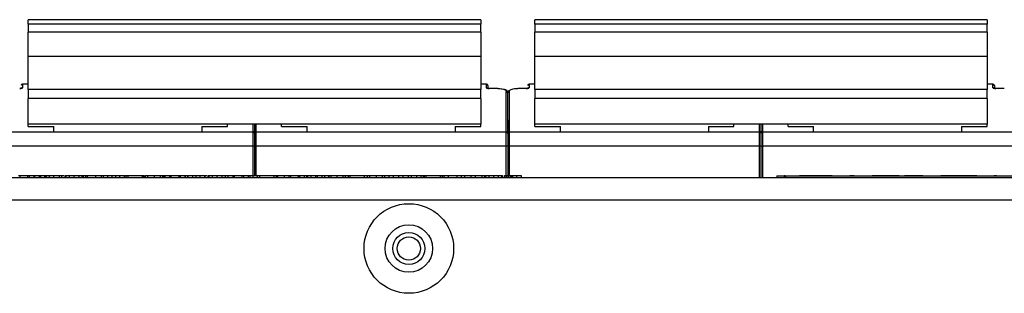
# Model space of a CAD drawing. Units: millimetres. Extents: x 7 to 286, y 8 to 196.
# Drawn here: x 158 to 175, y 41 to 46 of the extents above; entities that cross this region are included whole.
import ezdxf

# ---------------------------------------------------------------- set-up
doc = ezdxf.new("R2010")
doc.units = ezdxf.units.MM

msp = doc.modelspace()

# ---------------------------------------------------------------- linework, layer by layer
at = {"color": 7, "linetype": 'Continuous', "lineweight": 25}
for p, q in [((166.1825, 45.676), (158.2325, 45.676)), ((158.2325, 45.595), (158.2325, 45.676)), ((166.1825, 45.676), (166.1825, 45.595)), ((175.0825, 45.676), (167.1325, 45.676)), ((167.1325, 45.595), (167.1325, 45.676)), ((175.0825, 45.676), (175.0825, 45.595)), ((166.1825, 45.595), (158.2325, 45.595)), ((158.2325, 45.595), (158.2325, 45.4581)), ((166.1825, 45.4581), (166.1825, 45.595)), ((175.0825, 45.595), (167.1325, 45.595)), ((167.1325, 45.595), (167.1325, 45.4581)), ((175.0825, 45.4581), (175.0825, 45.595)), ((166.1825, 45.4581), (158.2325, 45.4581)), ((158.2325, 45.0268), (158.2325, 45.4581)), ((166.1825, 45.4581), (166.1825, 45.0268)), ((175.0825, 45.4581), (167.1325, 45.4581)), ((167.1325, 45.0268), (167.1325, 45.4581)), ((175.0825, 45.4581), (175.0825, 45.0268)), ((166.1825, 45.0268), (158.2325, 45.0268)), ((158.2325, 44.4514), (158.2325, 45.0268)), ((166.1825, 45.0268), (166.1825, 44.4514)), ((175.0825, 45.0268), (167.1325, 45.0268)), ((167.1325, 44.4514), (167.1325, 45.0268)), ((175.0825, 45.0268), (175.0825, 44.4514)), ((158.2325, 44.5441), (158.1325, 44.5441)), ((166.2825, 44.5441), (166.1825, 44.5441)), ((166.3075, 44.5191), (166.3075, 44.4718)), ((166.4825, 44.468), (166.3325, 44.468)), ((166.4825, 44.467), (166.3325, 44.467)), ((166.4825, 44.468), (166.4825, 44.467)), ((166.9825, 44.468), (166.8325, 44.468)), ((166.8325, 44.467), (166.8325, 44.468)), ((166.9825, 44.467), (166.8325, 44.467)), ((167.1325, 44.5441), (167.0325, 44.5441)), ((175.1825, 44.5441), (175.0825, 44.5441)), ((175.2075, 44.5191), (175.2075, 44.4718)), ((175.3825, 44.468), (175.2325, 44.468)), ((175.3825, 44.467), (175.2325, 44.467)), ((175.3825, 44.468), (175.3825, 44.467)), ((166.1825, 44.4514), (158.2325, 44.4514)), ((158.2325, 44.4514), (158.2325, 44.2915)), ((166.1825, 44.2915), (158.2325, 44.2915)), ((158.2325, 43.8415), (158.2325, 44.2915)), ((166.1825, 44.2915), (166.1825, 44.4514)), ((166.1825, 44.2915), (166.1825, 43.8415)), ((166.6325, 43.7055), (166.6325, 44.4148)), ((166.6575, 43.6805), (166.6575, 44.3916)), ((166.6825, 44.4148), (166.6825, 43.7055)), ((175.0825, 44.4514), (167.1325, 44.4514)), ((167.1325, 44.4514), (167.1325, 44.2915)), ((175.0825, 44.2915), (167.1325, 44.2915)), ((167.1325, 43.8415), (167.1325, 44.2915)), ((175.0825, 44.2915), (175.0825, 44.4514)), ((175.0825, 44.2915), (175.0825, 43.8415)), ((158.2325, 43.7968), (158.2325, 43.8415)), ((166.1825, 43.8415), (158.2325, 43.8415)), ((158.2325, 43.7968), (158.6825, 43.7968)), ((158.6825, 43.7055), (158.6825, 43.7968)), ((161.2825, 43.7968), (161.7325, 43.7968)), ((161.2825, 43.7968), (161.2825, 43.7055)), ((161.7325, 43.7968), (161.7325, 43.8415)), ((162.2075, 43.8415), (162.2075, 43.6805)), ((162.2075, 43.8415), (162.2075, 43.2441)), ((162.6825, 43.7968), (162.6825, 43.8415)), ((162.6825, 43.7968), (163.1325, 43.7968)), ((163.1325, 43.7055), (163.1325, 43.7968)), ((165.7325, 43.7968), (166.1825, 43.7968)), ((165.7325, 43.7968), (165.7325, 43.7055)), ((166.1825, 43.7968), (166.1825, 43.8415)), ((166.6575, 43.9191), (166.6575, 43.6805)), ((167.1325, 43.7968), (167.1325, 43.8415)), ((175.0825, 43.8415), (167.1325, 43.8415)), ((167.1325, 43.7968), (167.5825, 43.7968)), ((167.5825, 43.7055), (167.5825, 43.7968)), ((170.1825, 43.7968), (170.6325, 43.7968)), ((170.1825, 43.7968), (170.1825, 43.7055)), ((170.6325, 43.7968), (170.6325, 43.8415)), ((171.1075, 43.8415), (171.1075, 43.6805)), ((171.1075, 43.8415), (171.1075, 43.2441)), ((171.5825, 43.7968), (171.5825, 43.8415)), ((171.5825, 43.7968), (172.0325, 43.7968)), ((172.0325, 43.7055), (172.0325, 43.7968)), ((174.6325, 43.7968), (175.0825, 43.7968)), ((174.6325, 43.7968), (174.6325, 43.7055)), ((175.0825, 43.7968), (175.0825, 43.8415)), ((157.7825, 43.7055), (162.1825, 43.7055)), ((162.1825, 43.4555), (162.1825, 43.7055)), ((162.2325, 43.7055), (162.1825, 43.7055)), ((162.2075, 43.6805), (162.2075, 43.4555)), ((162.2325, 43.7055), (162.2325, 43.4555)), ((162.2325, 43.7055), (166.6325, 43.7055)), ((166.6325, 43.4555), (166.6325, 43.7055)), ((166.6575, 43.6805), (166.6575, 43.4555)), ((166.6825, 43.7055), (166.6825, 43.4555)), ((166.6825, 43.7055), (171.0825, 43.7055)), ((171.0825, 43.4555), (171.0825, 43.7055)), ((171.1325, 43.7055), (171.0825, 43.7055)), ((171.1075, 43.6805), (171.1075, 43.4555)), ((171.1325, 43.7055), (171.1325, 43.4555)), ((171.1325, 43.7055), (175.5325, 43.7055)), ((162.1825, 43.4555), (157.7825, 43.4555)), ((162.2075, 43.4555), (162.1825, 43.4555)), ((162.2075, 43.4555), (162.2075, 42.9355)), ((162.2075, 43.4555), (162.2325, 43.4555)), ((166.6325, 43.4555), (162.2325, 43.4555)), ((166.6575, 43.4555), (166.6325, 43.4555)), ((166.6575, 43.4555), (166.6575, 42.9355)), ((166.6575, 43.4555), (166.6825, 43.4555)), ((171.0825, 43.4555), (166.6825, 43.4555)), ((171.1075, 43.4555), (171.0825, 43.4555)), ((171.1075, 43.4555), (171.1075, 42.9055)), ((171.1075, 43.4555), (171.1325, 43.4555)), ((175.5325, 43.4555), (171.1325, 43.4555)), ((115.4075, 42.9055), (186.9325, 42.9055)), ((158.0602, 42.9355), (158.0861, 42.9355)), ((158.0861, 42.9355), (158.0861, 42.9055)), ((158.0861, 42.9355), (158.222, 42.9355)), ((158.222, 42.9355), (158.222, 42.9055)), ((158.222, 42.9355), (158.2481, 42.9355)), ((158.2481, 42.9355), (158.2481, 42.9055)), ((158.2481, 42.9355), (158.3306, 42.9355)), ((158.3306, 42.9355), (158.3427, 42.9355)), ((158.3306, 42.9355), (158.3306, 42.9055)), ((158.3427, 42.9355), (158.3427, 42.9055)), ((158.3427, 42.9355), (158.425, 42.9355)), ((158.425, 42.9355), (158.425, 42.9055)), ((158.425, 42.9355), (158.4509, 42.9355)), ((158.4509, 42.9355), (158.4509, 42.9055)), ((158.4509, 42.9355), (158.5204, 42.9355)), ((158.5204, 42.9355), (158.5204, 42.9055)), ((158.5204, 42.9355), (158.5221, 42.9355)), ((158.5267, 42.9355), (158.5267, 42.9055)), ((158.5454, 42.9355), (158.5454, 42.9055)), ((158.5998, 42.9355), (158.5998, 42.9055)), ((158.6789, 42.9355), (158.6789, 42.9055)), ((158.7783, 42.9355), (158.7783, 42.9055)), ((158.8153, 42.9355), (158.8153, 42.9055)), ((158.8748, 42.9355), (158.8748, 42.9055)), ((158.8952, 42.9355), (158.8952, 42.9055)), ((158.9521, 42.9355), (158.9521, 42.9055)), ((159.0195, 42.9355), (159.0295, 42.9355)), ((159.0355, 42.9355), (159.0355, 42.9055)), ((159.0507, 42.9355), (159.0507, 42.9365)), ((159.1194, 42.9355), (159.1194, 42.9055)), ((159.1257, 42.9355), (159.1257, 42.9393)), ((159.1755, 42.9355), (159.1755, 42.9055)), ((159.1952, 42.9355), (159.1952, 42.9055)), ((159.1977, 42.9355), (159.1977, 42.9055)), ((159.2042, 42.9355), (159.2416, 42.9355)), ((159.2416, 42.9355), (159.2416, 42.9055)), ((159.2416, 42.9355), (159.2702, 42.9355)), ((159.2702, 42.9355), (159.4165, 42.9355)), ((159.2702, 42.9355), (159.2702, 42.9055)), ((159.3757, 42.9393), (159.3757, 42.9355)), ((159.4165, 42.9355), (159.4165, 42.9055)), ((159.4507, 42.9365), (159.4507, 42.9355)), ((159.5152, 42.9355), (159.5152, 42.9055)), ((159.5498, 42.9355), (159.5498, 42.9055)), ((159.556, 42.9355), (159.6265, 42.9355)), ((159.6265, 42.9355), (159.6265, 42.9055)), ((159.6265, 42.9355), (159.704, 42.9355)), ((159.704, 42.9355), (159.704, 42.9055)), ((159.704, 42.9355), (159.7657, 42.9355)), ((159.7657, 42.9355), (159.7657, 42.9055)), ((159.7657, 42.9355), (159.8363, 42.9355)), ((159.8363, 42.9355), (159.8363, 42.9055)), ((159.8363, 42.9355), (159.9196, 42.9355)), ((159.9196, 42.9355), (159.9196, 42.9055)), ((159.9284, 42.9355), (159.9457, 42.9355)), ((159.9457, 42.9355), (159.9457, 42.9055)), ((159.9457, 42.9355), (159.9755, 42.9355)), ((159.9829, 42.9355), (159.9829, 42.9055)), ((159.9829, 42.9355), (160.235, 42.9355)), ((160.235, 42.9355), (160.249, 42.9355)), ((160.235, 42.9355), (160.235, 42.9055)), ((160.249, 42.9355), (160.256, 42.9355)), ((160.249, 42.9355), (160.249, 42.9055)), ((160.2632, 42.9355), (160.2632, 42.9055)), ((160.2632, 42.9355), (160.2715, 42.9355)), ((160.2878, 42.9355), (160.2878, 42.9055)), ((160.3292, 42.9355), (160.3292, 42.9055)), ((160.4431, 42.9355), (160.4431, 42.9055)), ((160.5496, 42.9355), (160.5496, 42.9055)), ((160.5944, 42.9355), (160.5944, 42.9055)), ((160.5949, 42.9355), (160.5949, 42.9055)), ((160.6217, 42.9355), (160.6217, 42.9055)), ((160.6217, 42.9355), (160.6323, 42.9355)), ((160.6323, 42.9355), (160.6323, 42.9055)), ((160.6323, 42.9355), (160.7146, 42.9355)), ((160.7146, 42.9355), (160.7146, 42.9055)), ((160.7146, 42.9355), (160.7405, 42.9355)), ((160.7405, 42.9355), (160.7405, 42.9055)), ((160.7405, 42.9355), (160.8764, 42.9355)), ((160.8764, 42.9355), (160.8764, 42.9055)), ((160.8764, 42.9355), (160.9025, 42.9355)), ((160.9025, 42.9355), (160.9025, 42.9055)), ((160.9025, 42.9355), (160.985, 42.9355)), ((160.985, 42.9355), (160.985, 42.9055)), ((160.9903, 42.9355), (160.9903, 42.9055)), ((160.9903, 42.9355), (161.0219, 42.9355)), ((161.0281, 42.9355), (161.0281, 42.9055)), ((161.0281, 42.9355), (161.0386, 42.9355)), ((161.0386, 42.9355), (161.0386, 42.9055)), ((161.0386, 42.9355), (161.1161, 42.9355)), ((161.1161, 42.9355), (161.1161, 42.9055)), ((161.1161, 42.9355), (161.1778, 42.9355)), ((161.1778, 42.9355), (161.1778, 42.9055)), ((161.1778, 42.9355), (161.2484, 42.9355)), ((161.2484, 42.9355), (161.2484, 42.9055)), ((161.2484, 42.9355), (161.3317, 42.9355)), ((161.3317, 42.9355), (161.3317, 42.9055)), ((161.335, 42.9355), (161.335, 42.9055)), ((161.335, 42.9355), (161.3727, 42.9355)), ((161.3856, 42.9355), (161.3856, 42.9055)), ((161.4062, 42.9355), (161.4062, 42.9055)), ((161.463, 42.9355), (161.463, 42.9055)), ((161.5276, 42.9355), (161.5276, 42.9365)), ((161.5487, 42.9355), (161.5487, 42.9055)), ((161.6026, 42.9355), (161.6026, 42.9393)), ((161.6334, 42.9355), (161.6334, 42.9055)), ((161.6925, 42.9355), (161.6925, 42.9055)), ((161.7227, 42.9355), (161.7293, 42.9355)), ((161.7416, 42.9355), (161.7416, 42.9055)), ((161.7423, 42.9355), (161.7423, 42.9055)), ((161.7423, 42.9355), (161.8247, 42.9355)), ((161.8247, 42.9355), (161.8247, 42.9055)), ((161.8247, 42.9355), (161.8505, 42.9355)), ((161.8505, 42.9355), (161.8505, 42.9055)), ((161.8505, 42.9355), (161.9864, 42.9355)), ((161.8526, 42.9393), (161.8526, 42.9355)), ((161.9276, 42.9365), (161.9276, 42.9355)), ((161.9864, 42.9355), (161.9864, 42.9055)), ((161.9864, 42.9355), (162.0125, 42.9355)), ((162.0125, 42.9355), (162.0125, 42.9055)), ((162.0125, 42.9355), (162.095, 42.9355)), ((162.095, 42.9355), (162.1263, 42.9355)), ((162.095, 42.9355), (162.095, 42.9055)), ((162.1263, 42.9355), (162.1263, 42.9055)), ((162.1777, 42.9355), (162.1777, 42.9055)), ((162.1799, 42.9355), (162.1799, 42.9055)), ((162.1799, 42.9355), (162.2575, 42.9355)), ((162.2575, 42.9355), (162.2575, 42.9055)), ((162.2575, 42.9355), (162.2976, 42.9355)), ((162.2976, 42.9355), (162.2976, 42.9055)), ((162.2976, 42.9355), (162.5497, 42.9355)), ((162.5497, 42.9355), (162.5869, 42.9355)), ((162.5497, 42.9355), (162.5497, 42.9055)), ((162.5869, 42.9355), (162.5869, 42.9055)), ((162.5869, 42.9355), (162.6128, 42.9355)), ((162.6036, 42.9393), (162.6036, 42.9355)), ((162.6128, 42.9355), (162.6128, 42.9055)), ((162.6128, 42.9355), (162.7308, 42.9355)), ((162.7308, 42.9355), (162.7308, 42.9055)), ((162.7308, 42.9355), (162.8132, 42.9355)), ((162.7842, 42.9355), (162.7842, 42.9393)), ((162.7851, 42.9393), (162.7851, 42.9355)), ((162.8132, 42.9355), (162.8132, 42.9055)), ((162.8132, 42.9355), (162.8391, 42.9355)), ((162.8391, 42.9355), (162.8391, 42.9055)), ((162.8391, 42.9355), (162.975, 42.9355)), ((162.9656, 42.9355), (162.9656, 42.9393)), ((162.9664, 42.9393), (162.9664, 42.9355)), ((162.975, 42.9355), (162.975, 42.9055)), ((162.975, 42.9355), (163.0011, 42.9355)), ((163.0011, 42.9355), (163.0011, 42.9055)), ((163.0011, 42.9355), (163.0835, 42.9355)), ((163.0835, 42.9355), (163.1131, 42.9355)), ((163.0835, 42.9355), (163.0835, 42.9055)), ((163.1199, 42.9355), (163.1199, 42.9055)), ((163.1402, 42.9355), (163.1402, 42.9055)), ((163.1471, 42.9355), (163.1471, 42.9393)), ((163.1478, 42.9393), (163.1478, 42.9355)), ((163.1971, 42.9355), (163.1971, 42.9055)), ((163.2031, 42.9355), (163.2145, 42.9355)), ((163.2806, 42.9355), (163.2806, 42.9055)), ((163.309, 42.9355), (163.309, 42.9055)), ((163.309, 42.9355), (163.3891, 42.9355)), ((163.3284, 42.9355), (163.3284, 42.9393)), ((163.3891, 42.9355), (163.3891, 42.9055)), ((163.3891, 42.9355), (163.4384, 42.9355)), ((163.4384, 42.9355), (163.4384, 42.9055)), ((163.4403, 42.9355), (163.4403, 42.9055)), ((163.4462, 42.9355), (163.5065, 42.9355)), ((163.5065, 42.9355), (163.5065, 42.9055)), ((163.5122, 42.9355), (163.5122, 42.9055)), ((163.5517, 42.9355), (163.5517, 42.9055)), ((163.5585, 42.9355), (163.5682, 42.9355)), ((163.6387, 42.9355), (163.6491, 42.9355)), ((163.6564, 42.9355), (163.6564, 42.9055)), ((163.7619, 42.9355), (163.7619, 42.9055)), ((163.8006, 42.9355), (163.8006, 42.9055)), ((163.8511, 42.9355), (163.8511, 42.9055)), ((163.8511, 42.9355), (163.8766, 42.9355)), ((163.8571, 42.9355), (163.8752, 42.9355)), ((163.8828, 42.9355), (163.8828, 42.9055)), ((163.8828, 42.9355), (164.1349, 42.9355)), ((164.0045, 42.9355), (164.0045, 42.9365)), ((164.0795, 42.9355), (164.0795, 42.9393)), ((164.1349, 42.9355), (164.1787, 42.9355)), ((164.1349, 42.9355), (164.1349, 42.9055)), ((164.1877, 42.9355), (164.1877, 42.9055)), ((164.2291, 42.9355), (164.2291, 42.9055)), ((164.3295, 42.9393), (164.3295, 42.9355)), ((164.343, 42.9355), (164.343, 42.9055)), ((164.4045, 42.9365), (164.4045, 42.9355)), ((164.4495, 42.9355), (164.4495, 42.9055)), ((164.4943, 42.9355), (164.4943, 42.9055)), ((164.4948, 42.9355), (164.5689, 42.9355)), ((164.4948, 42.9355), (164.4948, 42.9055)), ((164.5689, 42.9355), (164.5689, 42.9055)), ((164.5689, 42.9355), (164.6463, 42.9355)), ((164.6463, 42.9355), (164.7368, 42.9355)), ((164.6463, 42.9355), (164.6463, 42.9055)), ((164.7368, 42.9355), (164.7368, 42.9055)), ((164.7368, 42.9355), (164.8143, 42.9355)), ((164.8143, 42.9355), (164.9078, 42.9355)), ((164.8143, 42.9355), (164.8143, 42.9055)), ((164.9078, 42.9355), (164.9078, 42.9055)), ((164.9078, 42.9355), (164.9611, 42.9355)), ((164.9611, 42.9355), (164.9611, 42.9055)), ((164.9611, 42.9355), (165.0548, 42.9355)), ((165.0548, 42.9355), (165.0548, 42.9055)), ((165.0548, 42.9355), (165.1326, 42.9355)), ((165.1326, 42.9355), (165.1718, 42.9355)), ((165.1326, 42.9355), (165.1326, 42.9055)), ((165.1718, 42.9355), (165.1886, 42.9355)), ((165.1718, 42.9355), (165.1718, 42.9055)), ((165.1886, 42.9355), (165.219, 42.9355)), ((165.1886, 42.9355), (165.1886, 42.9055)), ((165.219, 42.9355), (165.4711, 42.9355)), ((165.219, 42.9355), (165.219, 42.9055)), ((165.4711, 42.9355), (165.5048, 42.9355)), ((165.4711, 42.9355), (165.4711, 42.9055)), ((165.5048, 42.9355), (165.5048, 42.9055)), ((165.5048, 42.9355), (165.5352, 42.9355)), ((165.5352, 42.9355), (165.5352, 42.9055)), ((165.5352, 42.9355), (165.6128, 42.9355)), ((165.6128, 42.9355), (165.6128, 42.9055)), ((165.6128, 42.9355), (165.7636, 42.9355)), ((165.7636, 42.9355), (165.7636, 42.9055)), ((165.7636, 42.9355), (165.8411, 42.9355)), ((165.8411, 42.9355), (165.8411, 42.9055)), ((165.8471, 42.9355), (165.8967, 42.9355)), ((165.8967, 42.9355), (165.8967, 42.9055)), ((165.8967, 42.9355), (166.0103, 42.9355)), ((166.0103, 42.9355), (166.0103, 42.9055)), ((166.0103, 42.9355), (166.0879, 42.9355)), ((166.0879, 42.9355), (166.0879, 42.9055)), ((166.0879, 42.9355), (166.2031, 42.9355)), ((166.2031, 42.9355), (166.2405, 42.9355)), ((166.2031, 42.9355), (166.2031, 42.9055)), ((166.2472, 42.9355), (166.2472, 42.9055)), ((166.2676, 42.9355), (166.2676, 42.9055)), ((166.2743, 42.9355), (166.2764, 42.9355)), ((166.3023, 42.9355), (166.3183, 42.9355)), ((166.3245, 42.9355), (166.3245, 42.9055)), ((166.4079, 42.9355), (166.4079, 42.9055)), ((166.4814, 42.9355), (166.4814, 42.9365)), ((166.4918, 42.9355), (166.4918, 42.9055)), ((166.548, 42.9355), (166.548, 42.9055)), ((166.5676, 42.9355), (166.5676, 42.9055)), ((166.6004, 42.9355), (166.6298, 42.9355)), ((166.6004, 42.9355), (166.6004, 42.9055)), ((166.6319, 42.9355), (166.6319, 42.9055)), ((166.6434, 42.9355), (166.6434, 42.9055)), ((166.6735, 42.9355), (166.6735, 42.9055)), ((166.7038, 42.9355), (166.7038, 42.9055)), ((166.7154, 42.9355), (166.7154, 42.9055)), ((166.7175, 42.9355), (166.7396, 42.9355)), ((166.7396, 42.9355), (166.7396, 42.9055)), ((166.7396, 42.9355), (166.8102, 42.9355)), ((166.8102, 42.9355), (166.8102, 42.9055)), ((166.8102, 42.9355), (166.8935, 42.9355)), ((166.8935, 42.9355), (166.8935, 42.9055)), ((171.3868, 42.9305), (171.3868, 42.9055)), ((171.5156, 42.9355), (171.5156, 42.9055)), ((171.5156, 42.9355), (171.5298, 42.9355)), ((171.5368, 42.9305), (171.5368, 42.9055)), ((171.5368, 42.9305), (177.0618, 42.9305)), ((171.5493, 42.9355), (171.5493, 42.9305)), ((171.7733, 42.9355), (171.7733, 42.9305)), ((171.7814, 42.9355), (171.8187, 42.9355)), ((171.8187, 42.9355), (171.8187, 42.9305)), ((171.8187, 42.9355), (171.8226, 42.9355)), ((171.8226, 42.9355), (171.8226, 42.9305)), ((171.8226, 42.9355), (172.0025, 42.9355)), ((172.0025, 42.9355), (172.0025, 42.9305)), ((172.0025, 42.9355), (172.0897, 42.9355)), ((172.0897, 42.9355), (172.0897, 42.9305)), ((172.0897, 42.9355), (172.1394, 42.9355)), ((172.1394, 42.9355), (172.192, 42.9355)), ((172.1394, 42.9355), (172.1394, 42.9305)), ((172.1944, 42.9355), (172.1944, 42.9305)), ((172.293, 42.9355), (172.293, 42.9305)), ((172.2956, 42.9355), (172.3576, 42.9355)), ((172.3643, 42.9355), (172.3643, 42.9305)), ((172.661, 42.9355), (172.661, 42.9305)), ((172.6681, 42.9355), (172.7166, 42.9355)), ((172.7215, 42.9355), (172.7215, 42.9305)), ((173.0184, 42.9355), (173.0184, 42.9305)), ((173.0493, 42.9355), (173.0493, 42.9305)), ((173.0605, 42.9355), (173.0605, 42.9305)), ((173.0605, 42.9355), (173.0644, 42.9355)), ((173.0644, 42.9355), (173.0644, 42.9305)), ((173.0644, 42.9355), (173.2443, 42.9355)), ((173.2443, 42.9355), (173.2443, 42.9305)), ((173.2443, 42.9355), (173.3315, 42.9355)), ((173.3315, 42.9355), (173.3315, 42.9305)), ((173.3315, 42.9355), (173.3812, 42.9355)), ((173.3812, 42.9355), (173.4338, 42.9355)), ((173.3812, 42.9355), (173.3812, 42.9305)), ((173.4362, 42.9355), (173.4362, 42.9305)), ((173.5348, 42.9355), (173.5348, 42.9305)), ((173.5493, 42.9355), (173.5493, 42.9305)), ((173.6277, 42.9355), (173.6277, 42.9305)), ((173.6277, 42.9355), (173.7318, 42.9355)), ((173.7318, 42.9355), (173.7318, 42.9305)), ((173.7318, 42.9355), (173.8189, 42.9355)), ((173.8189, 42.9355), (173.953, 42.9355)), ((173.8189, 42.9355), (173.8189, 42.9305)), ((173.9618, 42.9355), (173.9618, 42.9305)), ((174.2641, 42.9355), (174.2641, 42.9305)), ((174.2698, 42.9355), (174.336, 42.9355)), ((174.336, 42.9355), (174.336, 42.9305)), ((174.336, 42.9355), (174.4401, 42.9355)), ((174.4401, 42.9355), (174.5272, 42.9355)), ((174.4401, 42.9355), (174.4401, 42.9305)), ((174.5272, 42.9355), (174.636, 42.9355)), ((174.5272, 42.9355), (174.5272, 42.9305)), ((174.636, 42.9355), (174.636, 42.9305)), ((174.636, 42.9355), (174.7008, 42.9355)), ((174.7008, 42.9355), (174.7008, 42.9305)), ((174.7008, 42.9355), (174.8623, 42.9355)), ((174.8623, 42.9355), (174.8991, 42.9355)), ((174.8623, 42.9355), (174.8623, 42.9305)), ((174.8991, 42.9355), (174.8991, 42.9305)), ((175.1958, 42.9355), (175.1958, 42.9305)), ((175.2038, 42.9355), (175.2444, 42.9355)), ((175.2533, 42.9355), (175.2533, 42.9305)), ((186.3075, 42.5055), (116.0325, 42.5055))]:
    msp.add_line(p, q, dxfattribs=at)
at = {"color": 8, "linetype": 'Continuous', "lineweight": 25}
for p, q in [((158.1325, 44.5441), (158.1325, 44.4812)), ((166.2825, 44.4812), (166.2825, 44.5441)), ((166.3325, 44.468), (166.3325, 44.467)), ((166.9825, 44.467), (166.9825, 44.468)), ((167.0325, 44.5441), (167.0325, 44.4812)), ((175.1825, 44.4812), (175.1825, 44.5441)), ((175.2325, 44.468), (175.2325, 44.467)), ((162.1825, 43.7055), (162.1825, 43.8415)), ((162.2325, 43.8415), (162.2325, 43.7055)), ((171.0825, 43.7055), (171.0825, 43.8415)), ((171.1325, 43.8415), (171.1325, 43.7055)), ((162.1825, 42.9355), (162.1825, 43.4555)), ((162.2325, 43.4555), (162.2325, 42.9355)), ((166.6325, 42.9355), (166.6325, 43.4555)), ((166.6825, 43.4555), (166.6825, 42.9355)), ((171.0825, 42.9055), (171.0825, 43.4555)), ((171.1325, 43.4555), (171.1325, 42.9055)), ((171.6253, 42.9355), (171.6253, 42.9305)), ((171.6743, 42.9355), (171.6743, 42.9305)), ((171.7356, 42.9355), (171.7356, 42.9305)), ((172.2082, 42.9355), (172.2082, 42.9305)), ((172.2435, 42.9355), (172.2435, 42.9305)), ((172.2791, 42.9355), (172.2791, 42.9305)), ((172.4044, 42.9355), (172.4044, 42.9305)), ((172.5129, 42.9355), (172.5129, 42.9305)), ((172.6211, 42.9355), (172.6211, 42.9305)), ((172.7424, 42.9355), (172.7424, 42.9305)), ((172.7963, 42.9355), (172.7963, 42.9305)), ((172.8701, 42.9355), (172.8701, 42.9305)), ((172.949, 42.9355), (172.949, 42.9305)), ((173.0005, 42.9355), (173.0005, 42.9305)), ((173.45, 42.9355), (173.45, 42.9305)), ((173.4853, 42.9355), (173.4853, 42.9305)), ((173.5209, 42.9355), (173.5209, 42.9305)), ((174.0044, 42.9355), (174.0044, 42.9305)), ((174.1165, 42.9355), (174.1165, 42.9305)), ((174.1931, 42.9355), (174.1931, 42.9305)), ((174.2456, 42.9355), (174.2456, 42.9305)), ((174.9243, 42.9355), (174.9243, 42.9305)), ((174.938, 42.9355), (174.938, 42.9305)), ((175.0478, 42.9355), (175.0478, 42.9305)), ((175.1581, 42.9355), (175.1581, 42.9305)), ((175.2922, 42.9355), (175.2922, 42.9305))]:
    msp.add_line(p, q, dxfattribs=at)
at = {"color": 7, "linetype": 'Continuous', "lineweight": 25, "flags": 128}
for points in [[(158.1151, 44.4728), (158.1143, 44.4725), (158.1114, 44.4715), (158.1052, 44.47), (158.0952, 44.4686), (158.0827, 44.468), (158.0825, 44.468), (158.0825, 44.468)], [(167.0151, 44.4728), (167.0143, 44.4725), (167.0114, 44.4715), (167.0052, 44.47), (166.9952, 44.4686), (166.9827, 44.468), (166.9825, 44.468), (166.9825, 44.468)]]:
    msp.add_lwpolyline(points, dxfattribs=at)
at = {"color": 7, "linetype": 'Continuous', "lineweight": 25}
for radius in [0.7875, 0.4175, 0.2825, 0.2038]:
    msp.add_circle((164.92, 41.6555), radius, dxfattribs=at)
for centre, radius, start, end in [((158.1325, 44.5191), 0.025, 90, 180), ((166.2825, 44.5191), 0.025, 0, 90), ((167.0325, 44.5191), 0.025, 90, 180), ((175.1825, 44.5191), 0.025, 0, 90), ((166.6334, 44.3907), 0.0242, 2.11763, 91.97159), ((166.6817, 44.3907), 0.0242, 88.02841, 177.88237), ((162.1825, 43.6805), 0.025, 0, 90), ((162.2325, 43.6805), 0.025, 90, 180), ((166.6325, 43.6805), 0.025, 0, 90), ((166.6825, 43.6805), 0.025, 90, 180), ((171.0825, 43.6805), 0.025, 0, 90), ((171.1325, 43.6805), 0.025, 90, 180)]:
    msp.add_arc(centre, radius, start, end, dxfattribs=at)
at = {"color": 8, "linetype": 'Continuous', "lineweight": 25}
for centre, start, end in [((158.1324, 44.4559), 89.74165, 136.4962), ((166.2826, 44.4559), 42.09213, 90.22912), ((167.0324, 44.456), 89.71716, 139.57754), ((175.1826, 44.4559), 42.09213, 90.22912)]:
    msp.add_arc(centre, 0.0253, start, end, dxfattribs=at)
at = {"color": 7, "linetype": 'Continuous', "lineweight": 25}
for points, knots in [([(158.0825, 44.467), (158.0856, 44.4671), (158.0943, 44.4672), (158.1083, 44.4688), (158.1217, 44.4721), (158.1308, 44.4765), (158.132, 44.4797), (158.1325, 44.4812)], [0, 0, 0, 0, 0.1140085, 0.3266686, 0.548196, 0.7738318, 1, 1, 1, 1]), ([(166.2825, 44.4812), (166.2829, 44.4801), (166.2836, 44.4774), (166.2902, 44.4734), (166.3015, 44.4699), (166.3162, 44.4675), (166.3271, 44.4672), (166.3325, 44.467)], [0, 0, 0, 0, 0.16815433, 0.38522636, 0.59344403, 0.79693758, 1, 1, 1, 1]), ([(166.3325, 44.4682), (166.3307, 44.4681), (166.3244, 44.468), (166.3147, 44.469), (166.3058, 44.4708), (166.3012, 44.4721), (166.2997, 44.473), (166.3, 44.4728), (166.3, 44.4728)], [0, 0, 0, 0, 0.1179424, 0.3972923, 0.6413352, 0.839805, 0.9951108, 1, 1, 1, 1]), ([(166.4825, 44.467), (166.4863, 44.467), (166.5062, 44.4669), (166.5414, 44.464), (166.5762, 44.4582), (166.5894, 44.4523), (166.5931, 44.4507)], [0, 0, 0, 0, 0.0879218, 0.4669131, 0.8486259, 1, 1, 1, 1]), ([(166.6945, 44.4355), (166.7007, 44.4404), (166.7139, 44.4508), (166.7532, 44.4611), (166.7954, 44.4664), (166.8225, 44.4668), (166.8325, 44.467)], [0, 0, 0, 0, 0.25974303, 0.5560985, 0.83506239, 1, 1, 1, 1]), ([(166.9825, 44.467), (166.9856, 44.4671), (166.9943, 44.4672), (167.0083, 44.4688), (167.0217, 44.4721), (167.0308, 44.4765), (167.032, 44.4797), (167.0325, 44.4812)], [0, 0, 0, 0, 0.1140085, 0.3266686, 0.548196, 0.7738318, 1, 1, 1, 1]), ([(175.1825, 44.4812), (175.1829, 44.4801), (175.1836, 44.4774), (175.1902, 44.4734), (175.2015, 44.4699), (175.2162, 44.4675), (175.2271, 44.4672), (175.2325, 44.467)], [0, 0, 0, 0, 0.16815433, 0.38522636, 0.59344403, 0.79693758, 1, 1, 1, 1]), ([(175.2325, 44.4682), (175.2307, 44.4681), (175.2244, 44.468), (175.2147, 44.469), (175.2058, 44.4708), (175.2012, 44.4721), (175.1997, 44.473), (175.2, 44.4728), (175.2, 44.4728)], [0, 0, 0, 0, 0.1179424, 0.3972923, 0.6413352, 0.839805, 0.9951108, 1, 1, 1, 1]), ([(166.6556, 44.3918), (166.6555, 44.3985), (166.655, 44.4148), (166.6358, 44.4361), (166.615, 44.4455), (166.6036, 44.4507)], [0, 0, 0, 0, 0.241941, 0.58448, 1, 1, 1, 1]), ([(166.6776, 44.4315), (166.6698, 44.4239), (166.6582, 44.4125), (166.6595, 44.3969), (166.66, 44.3917)], [0, 0, 0, 0, 0.6664018, 1, 1, 1, 1]), ([(158.5267, 42.9355), (158.5276, 42.9355), (158.5292, 42.9355), (158.5405, 42.9355), (158.5454, 42.9355)], [0, 0, 0, 0, 0.5701396, 1, 1, 1, 1]), ([(158.5454, 42.9355), (158.5536, 42.9355), (158.5688, 42.9355), (158.59, 42.9355), (158.5998, 42.9355)], [0, 0, 0, 0, 0.5388493, 1, 1, 1, 1]), ([(158.5998, 42.9355), (158.6138, 42.9355), (158.6394, 42.9355), (158.6666, 42.9355), (158.6789, 42.9355)], [0, 0, 0, 0, 0.5456396, 1, 1, 1, 1]), ([(158.6789, 42.9355), (158.7002, 42.9355), (158.7357, 42.9355), (158.7661, 42.9355), (158.7783, 42.9355)], [0, 0, 0, 0, 0.5982245, 1, 1, 1, 1]), ([(158.7783, 42.9355), (158.7846, 42.9355), (158.7969, 42.9355), (158.8121, 42.9355), (158.8141, 42.9355), (158.8153, 42.9355)], [0, 0, 0, 0, 0.2812376, 0.5510855, 1, 1, 1, 1]), ([(158.8095, 42.9355), (158.8237, 42.9355), (158.8397, 42.9355), (158.8574, 42.9355), (158.8593, 42.9355)], [0, 0, 0, 0, 0.8937319, 1, 1, 1, 1]), ([(158.8748, 42.9355), (158.8757, 42.9355), (158.8774, 42.9355), (158.8899, 42.9355), (158.8952, 42.9355)], [0, 0, 0, 0, 0.57989787, 1, 1, 1, 1]), ([(158.8952, 42.9355), (158.9034, 42.9355), (158.9179, 42.9355), (158.9418, 42.9355), (158.9521, 42.9355)], [0, 0, 0, 0, 0.56836523, 1, 1, 1, 1]), ([(158.9521, 42.9355), (158.9665, 42.9355), (158.9929, 42.9355), (159.0222, 42.9355), (159.0355, 42.9355)], [0, 0, 0, 0, 0.5476773, 1, 1, 1, 1]), ([(159.0355, 42.9355), (159.0524, 42.9355), (159.082, 42.9355), (159.1081, 42.9355), (159.1194, 42.9355)], [0, 0, 0, 0, 0.5707011, 1, 1, 1, 1]), ([(159.1194, 42.9355), (159.1322, 42.9355), (159.1556, 42.9355), (159.1693, 42.9355), (159.1755, 42.9355)], [0, 0, 0, 0, 0.5490229, 1, 1, 1, 1]), ([(159.1755, 42.9355), (159.1818, 42.9355), (159.1936, 42.9355), (159.1947, 42.9355), (159.1952, 42.9355)], [0, 0, 0, 0, 0.536109, 1, 1, 1, 1]), ([(159.4165, 42.9355), (159.438, 42.9355), (159.4735, 42.9355), (159.5034, 42.9355), (159.5152, 42.9355)], [0, 0, 0, 0, 0.6065681, 1, 1, 1, 1]), ([(159.5152, 42.9355), (159.5211, 42.9355), (159.533, 42.9355), (159.5471, 42.9355), (159.5487, 42.9355), (159.5498, 42.9355)], [0, 0, 0, 0, 0.2640871, 0.5308627, 1, 1, 1, 1]), ([(160.2878, 42.9355), (160.2892, 42.9355), (160.2917, 42.9355), (160.3184, 42.9355), (160.3292, 42.9355)], [0, 0, 0, 0, 0.5964468, 1, 1, 1, 1]), ([(160.3292, 42.9355), (160.3374, 42.9355), (160.3536, 42.9355), (160.3923, 42.9355), (160.4235, 42.9355), (160.4431, 42.9355)], [0, 0, 0, 0, 0.2727085, 0.541942, 1, 1, 1, 1]), ([(160.4431, 42.9355), (160.4659, 42.9355), (160.5048, 42.9355), (160.5365, 42.9355), (160.5496, 42.9355)], [0, 0, 0, 0, 0.587126, 1, 1, 1, 1]), ([(160.5496, 42.9355), (160.5629, 42.9355), (160.5874, 42.9355), (160.5922, 42.9355), (160.5944, 42.9355)], [0, 0, 0, 0, 0.5396079, 1, 1, 1, 1]), ([(160.5897, 42.9355), (160.5962, 42.9355), (160.6089, 42.9355), (160.6244, 42.9355), (160.6263, 42.9355), (160.6275, 42.9355)], [0, 0, 0, 0, 0.2741019, 0.5436655, 1, 1, 1, 1]), ([(161.3856, 42.9355), (161.3866, 42.9355), (161.3883, 42.9355), (161.4009, 42.9355), (161.4062, 42.9355)], [0, 0, 0, 0, 0.5835069, 1, 1, 1, 1]), ([(161.4062, 42.9355), (161.4144, 42.9355), (161.4289, 42.9355), (161.4527, 42.9355), (161.463, 42.9355)], [0, 0, 0, 0, 0.5669263, 1, 1, 1, 1]), ([(161.463, 42.9355), (161.4777, 42.9355), (161.505, 42.9355), (161.5349, 42.9355), (161.5487, 42.9355)], [0, 0, 0, 0, 0.5410307, 1, 1, 1, 1]), ([(161.5487, 42.9355), (161.5653, 42.9355), (161.5942, 42.9355), (161.6217, 42.9355), (161.6334, 42.9355)], [0, 0, 0, 0, 0.5761556, 1, 1, 1, 1]), ([(161.6334, 42.9355), (161.6465, 42.9355), (161.6688, 42.9355), (161.6856, 42.9355), (161.6925, 42.9355)], [0, 0, 0, 0, 0.5875821, 1, 1, 1, 1]), ([(161.6996, 42.9355), (161.7006, 42.9355), (161.7164, 42.9355), (161.7294, 42.9355), (161.7416, 42.9355)], [0, 0, 0, 0, 0.0661834, 1, 1, 1, 1]), ([(162.1263, 42.9355), (162.1346, 42.9355), (162.1525, 42.9355), (162.1688, 42.9355), (162.1777, 42.9355)], [0, 0, 0, 0, 0.46039554, 1, 1, 1, 1]), ([(163.1199, 42.9355), (163.1208, 42.9355), (163.1225, 42.9355), (163.135, 42.9355), (163.1402, 42.9355)], [0, 0, 0, 0, 0.579878, 1, 1, 1, 1]), ([(163.1402, 42.9355), (163.1485, 42.9355), (163.163, 42.9355), (163.1869, 42.9355), (163.1971, 42.9355)], [0, 0, 0, 0, 0.5685578, 1, 1, 1, 1]), ([(163.1971, 42.9355), (163.2116, 42.9355), (163.2379, 42.9355), (163.2673, 42.9355), (163.2806, 42.9355)], [0, 0, 0, 0, 0.5481341, 1, 1, 1, 1]), ([(163.2806, 42.9355), (163.286, 42.9355), (163.2955, 42.9355), (163.3049, 42.9355), (163.309, 42.9355)], [0, 0, 0, 0, 0.5677861, 1, 1, 1, 1]), ([(163.5122, 42.9355), (163.5141, 42.9355), (163.5174, 42.9355), (163.5415, 42.9355), (163.5517, 42.9355)], [0, 0, 0, 0, 0.5794375, 1, 1, 1, 1]), ([(163.5517, 42.9355), (163.5684, 42.9355), (163.6002, 42.9355), (163.6383, 42.9355), (163.6564, 42.9355)], [0, 0, 0, 0, 0.5263404, 1, 1, 1, 1]), ([(163.6564, 42.9355), (163.6793, 42.9355), (163.7182, 42.9355), (163.7492, 42.9355), (163.7619, 42.9355)], [0, 0, 0, 0, 0.5903494, 1, 1, 1, 1]), ([(163.7619, 42.9355), (163.7743, 42.9355), (163.7975, 42.9355), (163.7996, 42.9355), (163.8006, 42.9355)], [0, 0, 0, 0, 0.53539578, 1, 1, 1, 1]), ([(163.8006, 42.9355), (163.807, 42.9355), (163.8198, 42.9355), (163.8407, 42.9355), (163.8511, 42.9355)], [0, 0, 0, 0, 0.5038634, 1, 1, 1, 1]), ([(164.1877, 42.9355), (164.1891, 42.9355), (164.1916, 42.9355), (164.2183, 42.9355), (164.2291, 42.9355)], [0, 0, 0, 0, 0.5964468, 1, 1, 1, 1]), ([(164.2291, 42.9355), (164.2373, 42.9355), (164.2535, 42.9355), (164.2922, 42.9355), (164.3234, 42.9355), (164.343, 42.9355)], [0, 0, 0, 0, 0.2727085, 0.541942, 1, 1, 1, 1]), ([(164.343, 42.9355), (164.3658, 42.9355), (164.4047, 42.9355), (164.4364, 42.9355), (164.4495, 42.9355)], [0, 0, 0, 0, 0.587126, 1, 1, 1, 1]), ([(164.4495, 42.9355), (164.4628, 42.9355), (164.4873, 42.9355), (164.4921, 42.9355), (164.4943, 42.9355)], [0, 0, 0, 0, 0.53960787, 1, 1, 1, 1]), ([(166.2472, 42.9355), (166.2482, 42.9355), (166.2498, 42.9355), (166.2623, 42.9355), (166.2676, 42.9355)], [0, 0, 0, 0, 0.5798979, 1, 1, 1, 1]), ([(166.2676, 42.9355), (166.2758, 42.9355), (166.2903, 42.9355), (166.3142, 42.9355), (166.3245, 42.9355)], [0, 0, 0, 0, 0.56836523, 1, 1, 1, 1]), ([(166.3245, 42.9355), (166.3389, 42.9355), (166.3653, 42.9355), (166.3946, 42.9355), (166.4079, 42.9355)], [0, 0, 0, 0, 0.5476773, 1, 1, 1, 1]), ([(166.4079, 42.9355), (166.4248, 42.9355), (166.4544, 42.9355), (166.4806, 42.9355), (166.4918, 42.9355)], [0, 0, 0, 0, 0.5707011, 1, 1, 1, 1]), ([(166.4918, 42.9355), (166.5046, 42.9355), (166.528, 42.9355), (166.5418, 42.9355), (166.548, 42.9355)], [0, 0, 0, 0, 0.5490229, 1, 1, 1, 1]), ([(166.548, 42.9355), (166.5543, 42.9355), (166.566, 42.9355), (166.5671, 42.9355), (166.5676, 42.9355)], [0, 0, 0, 0, 0.536109, 1, 1, 1, 1]), ([(166.6319, 42.9355), (166.6324, 42.9355), (166.6335, 42.9355), (166.6404, 42.9355), (166.6434, 42.9355)], [0, 0, 0, 0, 0.5661861, 1, 1, 1, 1]), ([(166.6434, 42.9355), (166.6482, 42.9355), (166.6572, 42.9355), (166.6683, 42.9355), (166.6735, 42.9355)], [0, 0, 0, 0, 0.5363595, 1, 1, 1, 1]), ([(166.6735, 42.9355), (166.68, 42.9355), (166.6913, 42.9355), (166.7001, 42.9355), (166.7038, 42.9355)], [0, 0, 0, 0, 0.5805098, 1, 1, 1, 1]), ([(166.7038, 42.9355), (166.7075, 42.9355), (166.7143, 42.9355), (166.715, 42.9355), (166.7154, 42.9355)], [0, 0, 0, 0, 0.5488156, 1, 1, 1, 1]), ([(171.3868, 42.9305), (171.3898, 42.9305), (171.3957, 42.9305), (171.4361, 42.9305), (171.4848, 42.9305), (171.5194, 42.9305), (171.5368, 42.9305)], [0, 0, 0, 0, 0.2838587, 0.5597401, 0.7773245, 1, 1, 1, 1]), ([(172.1944, 42.9355), (172.1951, 42.9355), (172.1963, 42.9355), (172.2046, 42.9355), (172.2082, 42.9355)], [0, 0, 0, 0, 0.5688018, 1, 1, 1, 1]), ([(172.2082, 42.9355), (172.214, 42.9355), (172.2246, 42.9355), (172.2375, 42.9355), (172.2435, 42.9355)], [0, 0, 0, 0, 0.54049306, 1, 1, 1, 1]), ([(172.2435, 42.9355), (172.2511, 42.9355), (172.2643, 42.9355), (172.2747, 42.9355), (172.2791, 42.9355)], [0, 0, 0, 0, 0.5771752, 1, 1, 1, 1]), ([(172.2791, 42.9355), (172.2836, 42.9355), (172.2917, 42.9355), (172.2926, 42.9355), (172.293, 42.9355)], [0, 0, 0, 0, 0.5467851, 1, 1, 1, 1]), ([(172.7215, 42.9355), (172.7228, 42.9355), (172.7252, 42.9355), (172.7372, 42.9355), (172.7424, 42.9355)], [0, 0, 0, 0, 0.5670138, 1, 1, 1, 1]), ([(173.4362, 42.9355), (173.4369, 42.9355), (173.4381, 42.9355), (173.4464, 42.9355), (173.45, 42.9355)], [0, 0, 0, 0, 0.5688018, 1, 1, 1, 1]), ([(173.45, 42.9355), (173.4558, 42.9355), (173.4664, 42.9355), (173.4793, 42.9355), (173.4853, 42.9355)], [0, 0, 0, 0, 0.5404931, 1, 1, 1, 1]), ([(173.4853, 42.9355), (173.4929, 42.9355), (173.5061, 42.9355), (173.5165, 42.9355), (173.5209, 42.9355)], [0, 0, 0, 0, 0.5771752, 1, 1, 1, 1]), ([(173.5209, 42.9355), (173.5254, 42.9355), (173.5335, 42.9355), (173.5344, 42.9355), (173.5348, 42.9355)], [0, 0, 0, 0, 0.5467851, 1, 1, 1, 1])]:
    msp.add_open_spline(points, degree=3, knots=knots, dxfattribs=at)
at = {"color": 8, "linetype": 'Continuous', "lineweight": 25}
for points, knots in [([(166.5931, 44.4507), (166.5999, 44.4482), (166.618, 44.4417), (166.6302, 44.4289), (166.6319, 44.4187), (166.6325, 44.4148)], [0, 0, 0, 0, 0.2661425, 0.7196184, 1, 1, 1, 1]), ([(166.6825, 44.4148), (166.6828, 44.4211), (166.6832, 44.4287), (166.6929, 44.4345), (166.6945, 44.4355)], [0, 0, 0, 0, 0.8326524, 1, 1, 1, 1])]:
    msp.add_open_spline(points, degree=3, knots=knots, dxfattribs=at)

doc.saveas('drawing.dxf')
